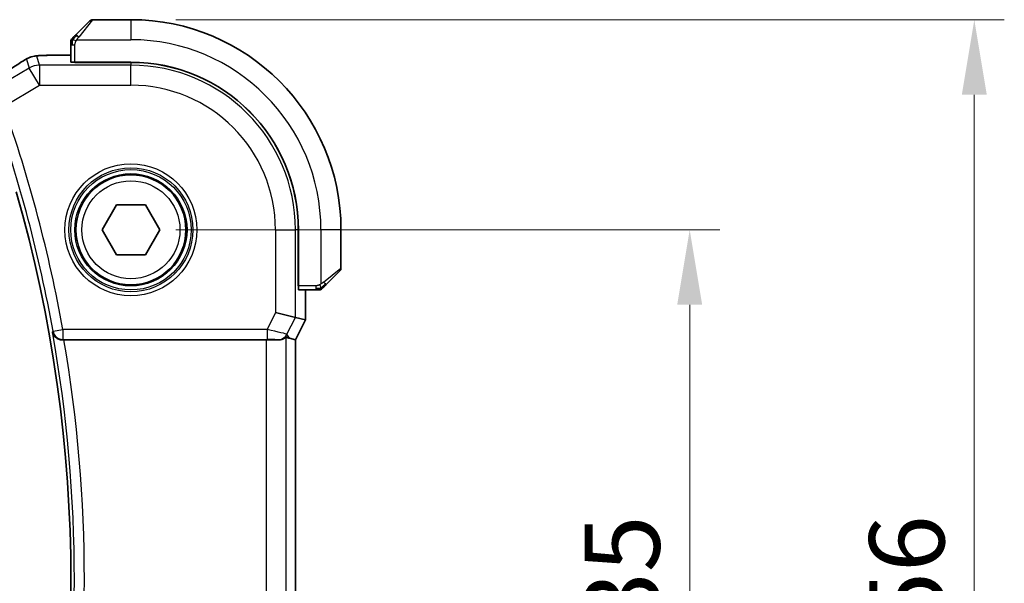
# Model space of a CAD drawing. Units: millimetres. Extents: x 22 to 2994, y 12 to 574.
# Drawn here: x 991 to 1041, y 251 to 279 of the extents above; entities that cross this region are included whole.
import ezdxf

# ---------------------------------------------------------------- set-up
doc = ezdxf.new("R2010")
doc.units = ezdxf.units.MM
doc.header["$LTSCALE"] = 1.5
doc.layers.get('Defpoints').update_dxf_attribs({"lineweight": 25})
for name, color, linetype, lineweight in [('Dimension (ISO)', 7, 'Continuous', 18), ('Visible (ISO)', 7, 'Continuous', 35), ('Visible Narrow (ISO)', 7, 'Continuous', 25)]:
    doc.layers.add(name, color=color, linetype=linetype, lineweight=lineweight)
doc.styles.add('Note Text (TK)', font='txt')
doc.dimstyles.new('Default - Method 1b (TK)', dxfattribs={"dimscale": 1.5, "dimtxt": 2.5, "dimasz": 2.5, "dimexe": 1, "dimexo": 1.5, "dimgap": 1, "dimtad": 1, "dimtoh": 1, "dimrnd": 1e-08, "dimdsep": 46, "dimtxsty": 'Note Text (TK)', "dimcen": 0.09, "dimdle": 5, "dimclrd": 100, "dimclre": 100, "dimclrt": 7, "dimadec": 1, "dimazin": 1, "dimtfac": 1, "dimtmove": 0, "dimatfit": 3, "dimfxl": 1, "dimtolj": 1, "dimlwd": -1, "dimlwe": -1, "dimarcsym": 0})

# ---------------------------------------------------------------- blocks, each defined once
blk = doc.blocks.new('*D22')
at = {"layer": 'Defpoints', "color": 0}
for p in [(997.013, 268.498), (1024.946, 268.498), (997.013, 233.498)]:
    blk.add_point(p, dxfattribs=at)
at = {"layer": 'Dimension (ISO)', "color": 100}
for p, q in [((999.263, 268.498), (1026.446, 268.498)), ((1024.946, 237.248), (1024.946, 264.748)), ((999.263, 233.498), (1026.446, 233.498))]:
    blk.add_line(p, q, dxfattribs=at)
for points in [[(1024.321, 264.748), (1025.571, 264.748), (1024.946, 268.498)], [(1024.321, 237.248), (1025.571, 237.248), (1024.946, 233.498)]]:
    blk.add_solid(points, dxfattribs=at)
at = {"layer": 'Dimension (ISO)', "color": 7, "insert": (1021.571, 248.547), "char_height": 3.75, "attachment_point": 4, "rotation": 90, "style": 'Note Text (TK)'}
blk.add_mtext('\\A1;35', dxfattribs=at)
blk = doc.blocks.new('*D23')
at = {"layer": 'Defpoints', "color": 0}
for p in [(997.013, 278.998), (1039.172, 278.998), (997.013, 222.998)]:
    blk.add_point(p, dxfattribs=at)
at = {"layer": 'Dimension (ISO)', "color": 100}
for p, q in [((999.263, 278.998), (1040.672, 278.998)), ((1039.172, 226.748), (1039.172, 275.248)), ((999.263, 222.998), (1040.672, 222.998))]:
    blk.add_line(p, q, dxfattribs=at)
for points in [[(1038.547, 275.248), (1039.797, 275.248), (1039.172, 278.998)], [(1038.547, 226.748), (1039.797, 226.748), (1039.172, 222.998)]]:
    blk.add_solid(points, dxfattribs=at)
at = {"layer": 'Dimension (ISO)', "color": 7, "insert": (1035.797, 248.558), "char_height": 3.75, "attachment_point": 4, "rotation": 90, "style": 'Note Text (TK)'}
blk.add_mtext('\\A1;56', dxfattribs=at)

msp = doc.modelspace()

# ---------------------------------------------------------------- linework, layer by layer
at = {"layer": 'Visible (ISO)'}
for p, q in [((994.2611, 278.2454), (994.9548, 278.9391)), ((997.0134, 278.9977), (995.0962, 278.9977)), ((994.0134, 277.7433), (994.0134, 276.8797)), ((994.0134, 277.2193), (993.2032, 277.2193)), ((994.2134, 276.8636), (994.2134, 276.8727)), ((997.0134, 276.8727), (994.2134, 276.8727)), ((997.0134, 276.8636), (994.2134, 276.8636)), ((994.3134, 276.8727), (994.3134, 276.8636)), ((995.57, 268.4977), (996.2917, 269.7477)), ((996.2917, 269.7477), (997.7351, 269.7477)), ((997.7351, 269.7477), (998.4568, 268.4977)), ((996.2917, 267.2477), (995.57, 268.4977)), ((998.4568, 268.4977), (997.7351, 267.2477)), ((1005.3793, 265.6977), (1005.3793, 268.4977)), ((1005.3884, 265.6977), (1005.3884, 268.4977)), ((1007.5134, 266.5805), (1007.5134, 268.4977)), ((997.7351, 267.2477), (996.2917, 267.2477)), ((1007.4548, 266.4391), (1006.7611, 265.7454)), ((1005.3793, 265.7977), (1005.3884, 265.7977)), ((1005.3884, 265.6977), (1005.3793, 265.6977)), ((1005.3954, 265.4977), (1006.259, 265.4977)), ((1005.735, 264.0044), (1005.735, 265.4977)), ((1005.2384, 264.1216), (1004.239, 264.3576)), ((1005.735, 264.0044), (1005.235, 263.0044)), ((1005.2384, 264.1216), (1005.7345, 264.0045)), ((1005.735, 264.0044), (1005.7345, 264.0045)), ((993.6667, 262.9977), (1003.7739, 262.9977)), ((1004.9393, 263.0742), (1005.2345, 263.0045)), ((1005.235, 263.0044), (1005.2345, 263.0045)), ((1005.235, 263.0044), (1005.235, 238.991))]:
    msp.add_line(p, q, dxfattribs=at)
msp.add_circle((997.0134, 268.4977), 2.75, dxfattribs=at)
for centre, radius, start, end in [((995.0962, 278.7977), 0.2, 90, 135), ((997.0134, 268.4977), 10.5, 0, 90), ((994.2134, 277.9149), 0.2, 157.5, 180), ((994.2134, 277.9149), 0.2, 135, 157.42191), ((997.0134, 268.4977), 8.375, 0, 90), ((997.0134, 268.4977), 8.3659, 0, 90), ((923.7009, 250.9977), 70.3125, 343.983682, 16.016318), ((1007.3134, 266.5805), 0.2, 315, 0), ((1006.4305, 265.6977), 0.2, 270, 292.5), ((1006.4305, 265.6977), 0.2, 292.5, 315)]:
    msp.add_arc(centre, radius, start, end, dxfattribs=at)
for centre, major_axis, ratio, start_param, end_param in [((994.2134, 276.8797), (0.2, 0), 0.0349208, 3.1415927, 4.712389), ((1005.3954, 265.6977), (0, -0.2), 0.0349208, 4.712389, 6.2831853), ((993.6694, 262.9803), (0.5064, -0.0001), 0.0342638, 1.5762246, 1.7160822), ((1003.7739, 262.9628), (1, 0), 0.0349208, 0.9281222, 1.5707963), ((1003.7682, 264.4694), (1.2844, -1.3819), 0.1840374, 5.7830154, 6.0150243)]:
    msp.add_ellipse(centre, major_axis=major_axis, ratio=ratio, start_param=start_param, end_param=end_param, dxfattribs=at)
for points, knots in [([(994.1255, 278.1098), (994.1199, 278.1042), (994.1145, 278.0988), (994.1095, 278.0938), (994.1045, 278.0888), (994.0999, 278.0842), (994.0958, 278.0801), (994.0918, 278.0761), (994.0882, 278.0725), (994.0852, 278.0695), (994.0822, 278.0665), (994.0798, 278.0641), (994.078, 278.0623), (994.0763, 278.0606), (994.0751, 278.0594), (994.0742, 278.0585), (994.0731, 278.0574), (994.0725, 278.0568), (994.0722, 278.0565), (994.0719, 278.0563), (994.072, 278.0563), (994.072, 278.0563)], [0.5, 0.5, 0.5, 0.5, 0.57172447, 0.57172447, 0.57172447, 0.6426242, 0.6426242, 0.6426242, 0.71336021, 0.71336021, 0.71336021, 0.78457822, 0.78457822, 0.78457822, 0.85049403, 0.85049403, 0.85049403, 0.92879556, 0.92879556, 0.92879556, 1, 1, 1, 1]), ([(994.2611, 278.2454), (994.2555, 278.2398), (994.2498, 278.2341), (994.2438, 278.2281), (994.2379, 278.2222), (994.2316, 278.2159), (994.2251, 278.2094), (994.2185, 278.2028), (994.2117, 278.196), (994.2047, 278.189), (994.1977, 278.182), (994.1906, 278.1749), (994.1835, 278.1678), (994.1765, 278.1608), (994.1695, 278.1538), (994.1628, 278.1471), (994.156, 278.1403), (994.1496, 278.1339), (994.1434, 278.1277), (994.1371, 278.1214), (994.1312, 278.1155), (994.1255, 278.1098)], [0, 0, 0, 0, 0.071275, 0.071275, 0.071275, 0.14246065, 0.14246065, 0.14246065, 0.21364074, 0.21364074, 0.21364074, 0.28489899, 0.28489899, 0.28489899, 0.35632005, 0.35632005, 0.35632005, 0.42799051, 0.42799051, 0.42799051, 0.5, 0.5, 0.5, 0.5]), ([(994.0134, 277.9149), (994.0134, 277.9149), (994.0134, 277.9148), (994.0134, 277.9146), (994.0134, 277.9144), (994.0134, 277.9139), (994.0134, 277.9131), (994.0134, 277.9123), (994.0134, 277.9112), (994.0134, 277.9096), (994.0134, 277.908), (994.0134, 277.906), (994.0134, 277.9036), (994.0134, 277.9012), (994.0134, 277.8983), (994.0134, 277.895), (994.0134, 277.8917), (994.0134, 277.8879), (994.0134, 277.8838), (994.0134, 277.8795), (994.0134, 277.8749), (994.0134, 277.87)], [0, 0, 0, 0, 0.07187067, 0.07187067, 0.07187067, 0.14250295, 0.14250295, 0.14250295, 0.21256871, 0.21256871, 0.21256871, 0.28268769, 0.28268769, 0.28268769, 0.35348445, 0.35348445, 0.35348445, 0.42564648, 0.42564648, 0.42564648, 0.5, 0.5, 0.5, 0.5]), ([(994.0134, 277.87), (994.0134, 277.8642), (994.0134, 277.8579), (994.0134, 277.8511), (994.0134, 277.8445), (994.0134, 277.8375), (994.0134, 277.8302), (994.0134, 277.823), (994.0134, 277.8157), (994.0134, 277.8083), (994.0134, 277.8009), (994.0134, 277.7936), (994.0134, 277.7862), (994.0134, 277.7845), (994.0134, 277.7829), (994.0134, 277.7813), (994.0134, 277.7756), (994.0134, 277.7698), (994.0134, 277.7642), (994.0134, 277.757), (994.0134, 277.7501), (994.0134, 277.7433)], [0.5, 0.5, 0.5, 0.5, 0.58502424, 0.58502424, 0.58502424, 0.66947181, 0.66947181, 0.66947181, 0.75324782, 0.75324782, 0.75324782, 0.83626522, 0.83626522, 0.83626522, 0.85443497, 0.85443497, 0.85443497, 0.91835525, 0.91835525, 0.91835525, 1, 1, 1, 1]), ([(991.7047, 276.9855), (991.7289, 276.9996), (991.752, 277.0129), (991.7907, 277.0346), (991.8062, 277.0432), (991.8347, 277.0586), (991.8477, 277.0654), (991.8762, 277.0796), (991.8927, 277.0872), (991.922, 277.1), (991.9351, 277.1054), (991.9661, 277.1176), (991.9838, 277.1239), (992.0149, 277.1343), (992.0286, 277.1386), (992.0415, 277.1424)], [0, 0, 0, 0, 0.008714314, 0.008714314, 0.015013641, 0.015013641, 0.019433003, 0.019433003, 0.024698828, 0.024698828, 0.029212149, 0.029212149, 0.035647246, 0.035647246, 0.040939665, 0.040939665, 0.040939665, 0.040939665]), ([(992.0415, 277.1423), (992.0908, 277.1576), (992.1408, 277.1686), (992.1962, 277.1794), (992.2255, 277.1843), (992.324, 277.1959), (992.3908, 277.2012), (992.4792, 277.2062)], [0, 0, 0, 0, 0.021965955, 0.021965955, 0.040425228, 0.040425228, 0.085967153, 0.085967153, 0.085967153, 0.085967153]), ([(992.4792, 277.2062), (992.5123, 277.2081), (992.5494, 277.2099), (992.626, 277.2128), (992.6646, 277.214), (992.7754, 277.2167), (992.8555, 277.218), (993.0033, 277.2191), (993.0711, 277.2192), (993.16, 277.2193), (993.1816, 277.2193), (993.2032, 277.2193)], [0.000039985, 0.000039985, 0.000039985, 0.000039985, 0.017260114, 0.017260114, 0.032011822, 0.032011822, 0.056935168, 0.056935168, 0.077131206, 0.077131206, 0.083602831, 0.083602831, 0.083602831, 0.083602831]), ([(991.4898, 276.8524), (991.5046, 276.8621), (991.521, 276.8729), (991.5518, 276.8927), (991.5645, 276.9007), (991.5962, 276.9205), (991.6164, 276.9329), (991.657, 276.9574), (991.678, 276.9699), (991.7003, 276.9829), (991.7025, 276.9842), (991.7047, 276.9855)], [0, 0, 0, 0, 0.00840748, 0.00840748, 0.013463833, 0.013463833, 0.020556263, 0.020556263, 0.027745436, 0.027745436, 0.028517831, 0.028517831, 0.028517831, 0.028517831]), ([(1006.259, 265.4977), (1006.267, 265.4977), (1006.2752, 265.4977), (1006.2839, 265.4977), (1006.2924, 265.4977), (1006.3013, 265.4977), (1006.3104, 265.4977), (1006.3194, 265.4977), (1006.3286, 265.4977), (1006.3374, 265.4977), (1006.3463, 265.4977), (1006.3549, 265.4977), (1006.3628, 265.4977), (1006.371, 265.4977), (1006.3786, 265.4977), (1006.3853, 265.4977)], [0, 0, 0, 0, 0.10026775, 0.10026775, 0.10026775, 0.19847065, 0.19847065, 0.19847065, 0.29651622, 0.29651622, 0.29651622, 0.39628078, 0.39628078, 0.39628078, 0.5, 0.5, 0.5, 0.5]), ([(1006.3853, 265.4977), (1006.3968, 265.4977), (1006.4067, 265.4977), (1006.4139, 265.4977), (1006.421, 265.4977), (1006.4256, 265.4977), (1006.428, 265.4977), (1006.4283, 265.4977), (1006.4286, 265.4977), (1006.4288, 265.4977), (1006.4304, 265.4977), (1006.4305, 265.4977), (1006.4305, 265.4977)], [0.5, 0.5, 0.5, 0.5, 0.6699894, 0.6699894, 0.6699894, 0.83656608, 0.83656608, 0.83656608, 0.85622576, 0.85622576, 0.85622576, 1, 1, 1, 1]), ([(1006.572, 265.5563), (1006.572, 265.5563), (1006.5721, 265.5564), (1006.5749, 265.5593), (1006.5778, 265.5621), (1006.5834, 265.5677), (1006.5917, 265.576), (1006.6006, 265.5849), (1006.6125, 265.5968), (1006.6251, 265.6094)], [0, 0, 0, 0, 0.16464555, 0.16464555, 0.16464555, 0.3268563, 0.3268563, 0.3268563, 0.5, 0.5, 0.5, 0.5]), ([(1006.6251, 265.6094), (1006.633, 265.6173), (1006.6417, 265.626), (1006.651, 265.6353), (1006.6601, 265.6444), (1006.6698, 265.6541), (1006.6799, 265.6642), (1006.6895, 265.6738), (1006.6991, 265.6834), (1006.7084, 265.6928), (1006.718, 265.7023), (1006.7272, 265.7115), (1006.736, 265.7203), (1006.7448, 265.7291), (1006.7532, 265.7375), (1006.7611, 265.7454)], [0.5, 0.5, 0.5, 0.5, 0.60524772, 0.60524772, 0.60524772, 0.707891, 0.707891, 0.707891, 0.80414857, 0.80414857, 0.80414857, 0.90207429, 0.90207429, 0.90207429, 1, 1, 1, 1]), ([(993.0902, 263.3927), (993.0904, 263.3919), (993.0906, 263.3911), (993.1015, 263.3421), (993.1203, 263.2946), (993.1725, 263.2061), (993.2062, 263.1643), (993.2989, 263.0823), (993.3534, 263.053), (993.432, 263.0224), (993.4633, 263.0132), (993.5284, 263.0007), (993.5619, 262.9974), (993.5961, 262.9975)], [-0.00035806, -0.00035806, -0.00035806, -0.00035806, 0, 0, 0.02150049, 0.02150049, 0.04258518, 0.04258518, 0.06881221, 0.06881221, 0.0844484, 0.0844484, 0.09976607, 0.09976607, 0.09976607, 0.09976607]), ([(1004.7733, 263.1434), (1004.7691, 263.1456), (1004.7427, 263.1189), (1004.6467, 263.0535), (1004.5751, 263.0168), (1004.455, 262.9937), (1004.4155, 262.9896), (1004.3732, 262.9907)], [0.001332788, 0.001332788, 0.001332788, 0.001332788, 0.037333365, 0.037333365, 0.07466673, 0.07466673, 0.089350647, 0.089350647, 0.089350647, 0.089350647])]:
    msp.add_open_spline(points, degree=3, knots=knots, dxfattribs=at)
for points in [[(992.4792, 277.2062), (992.4907, 277.2069), (992.5024, 277.2069), (992.5145, 277.2063)], [(990.2259, 276.0421), (990.6995, 276.3404), (991.1338, 276.6186), (991.4904, 276.8527)]]:
    msp.add_open_spline(points, degree=3, dxfattribs=at)
at = {"layer": 'Visible Narrow (ISO)'}
for p, q in [((995.0962, 278.9977), (994.4025, 278.1306)), ((997.0134, 278.9977), (997.0134, 277.9977)), ((994.0134, 277.7433), (994.072, 277.7433)), ((994.072, 277.7433), (994.2134, 277.7433)), ((994.2134, 276.8727), (994.2134, 277.7433)), ((994.3074, 277.9977), (997.0134, 277.9977)), ((992.4356, 276.7227), (992.3105, 277.1743)), ((993.2032, 277.2188), (993.2032, 277.2193)), ((993.2032, 277.2188), (994.0134, 277.2188)), ((991.7963, 277.0319), (991.9214, 276.5802)), ((992.4356, 276.7227), (992.4356, 275.7233)), ((997.0134, 276.7227), (992.4356, 276.7227)), ((994.5134, 276.8636), (994.5134, 276.8727)), ((997.0134, 276.8636), (997.0134, 276.7227)), ((997.0134, 275.7233), (997.0134, 276.7227)), ((991.9214, 276.5802), (990.5735, 275.7715)), ((992.4356, 275.7233), (991.9214, 276.5802)), ((990.6652, 274.661), (992.4356, 275.7233)), ((992.4356, 275.7233), (997.0134, 275.7233)), ((1004.239, 268.4977), (1004.239, 264.3576)), ((1004.239, 268.4977), (1005.2384, 268.4977)), ((1005.3793, 268.4977), (1005.2384, 268.4977)), ((1005.2384, 264.1216), (1005.2384, 268.4977)), ((1006.5134, 268.4977), (1006.5134, 265.7917)), ((1007.5134, 268.4977), (1006.5134, 268.4977)), ((1006.6463, 265.8868), (1007.5134, 266.5805)), ((1005.3884, 265.9977), (1005.3793, 265.9977)), ((1006.259, 265.6977), (1005.3884, 265.6977)), ((1005.7345, 265.4977), (1005.7345, 264.0045)), ((1006.259, 265.6977), (1006.259, 265.5563)), ((1006.259, 265.5563), (1006.259, 265.4977)), ((1004.239, 264.3576), (1003.8179, 263.5155)), ((1004.8151, 263.2751), (1005.2384, 264.1216)), ((1005.7345, 264.0045), (1005.2345, 263.0045)), ((993.1195, 263.4274), (993.0902, 263.3927)), ((993.1195, 263.4274), (993.6114, 263.5155)), ((1003.8179, 263.5155), (993.6114, 263.5155)), ((993.6114, 263.5155), (993.6114, 263.0158)), ((1003.8179, 263.5155), (1003.8179, 263.0158)), ((993.5961, 262.9975), (993.6114, 263.0158)), ((993.6114, 263.0158), (1003.8179, 263.0158)), ((1003.7739, 262.9977), (1003.7739, 238.9977)), ((1004.3682, 262.9989), (1004.3732, 262.9907)), ((1004.7733, 238.852), (1004.7733, 263.1434)), ((1004.9393, 263.0742), (1004.8151, 263.2751)), ((1005.2345, 263.0045), (1005.2345, 238.9909))]:
    msp.add_line(p, q, dxfattribs=at)
for radius in [3.2979, 3.098, 3.0067, 2.8069, 2.45]:
    msp.add_circle((997.0134, 268.4977), radius, dxfattribs=at)
for centre, radius, start, end in [((997.0134, 268.4977), 9.5, 0, 90), ((997.0134, 268.4977), 8.225, 0, 90), ((997.0134, 268.4977), 7.2256, 0, 90), ((923.7009, 250.9977), 71.0223, 10.151474, 19.461988), ((923.7009, 250.9977), 70.5226, 10.151474, 19.461988), ((923.7009, 250.9977), 70.4877, 349.872112, 10.127888), ((923.7009, 250.9977), 70.9874, 350.267756, 9.732244)]:
    msp.add_arc(centre, radius, start, end, dxfattribs=at)
for centre, major_axis, ratio, start_param, end_param in [((994.4025, 278.104), (-0.1414, 0.1414), 0.0943696, 5.5448326, 6.2831853), ((994.4025, 278.104), (0.1414, -0.1414), 0.0943696, 1.6648873, 2.40324), ((992.3105, 276.1749), (-0.9637, -0.2669), 0.9993441, 4.712389, 4.98243), ((992.3105, 276.1749), (-0.9637, -0.2669), 0.9993441, 4.442348, 4.712389), ((986.8106, 274.1831), (5.7991, 3.4837), 0.0299346, 5.3271591, 5.6411764), ((991.9288, 276.1836), (-0.4391, 0.6687), 0.757688, 6.2296836, 6.2819787), ((992.4356, 275.7233), (0.9637, 0.2669), 0.9993441, 1.3007553, 1.8408373), ((1006.6197, 265.8868), (0.1414, -0.1414), 0.0943696, 0.7383527, 1.4767054), ((1006.6197, 265.8868), (0.1414, -0.1414), 0.0943696, 0, 0.7383527), ((993.6114, 263.5155), (0.3834, -0.3209), 0.9989649, 4.0160888, 5.4086891), ((1003.8092, 263.498), (1.0063, -0.2235), 0.0183726, 0.0303118, 1.5662016), ((1003.8092, 262.9983), (0.5591, 0.0003), 0.0312265, 0.0192756, 1.5551653), ((1004.3682, 263.4986), (0.4253, 0.2629), 0.9991584, 4.1591911, 5.2655869)]:
    msp.add_ellipse(centre, major_axis=major_axis, ratio=ratio, start_param=start_param, end_param=end_param, dxfattribs=at)
for points in [[(994.0878, 277.9989), (994.0937, 278.005), (994.1063, 278.0177), (994.1283, 278.0392), (994.1553, 278.0644), (994.1885, 278.0959), (994.2283, 278.1353), (994.2698, 278.178), (994.294, 278.204), (994.3069, 278.2176)], [(994.0878, 277.9989), (994.089, 278.0144), (994.0917, 278.0413), (994.1028, 278.0791), (994.1166, 278.1009), (994.1255, 278.1098)], [(994.0878, 277.9989), (994.074, 277.9847), (994.0505, 277.9592), (994.0212, 277.9127), (994.0134, 277.8833), (994.0134, 277.87)], [(994.0878, 277.9989), (994.0824, 277.9995), (994.0724, 278.0001), (994.0591, 278), (994.0475, 277.9988), (994.0379, 277.9965), (994.0311, 277.9936), (994.0283, 277.9915), (994.0285, 277.9914), (994.0286, 277.9914)], [(994.0878, 277.9989), (994.0872, 277.9912), (994.0861, 277.9748), (994.0842, 277.9455), (994.0819, 277.9089), (994.0789, 277.8609), (994.0747, 277.8019), (994.072, 277.7636), (994.072, 277.7433)], [(994.0878, 277.9989), (994.1004, 277.9977), (994.1284, 277.9935), (994.2002, 277.9793), (994.256, 277.9597), (994.2808, 277.9496)], [(992.0415, 277.1424), (992.0423, 277.1426), (992.043, 277.1408), (992.0438, 277.138)], [(991.7047, 276.9855), (991.7023, 276.9841), (991.7001, 276.9825), (991.6981, 276.9808)], [(1006.5144, 265.572), (1006.5229, 265.5803), (1006.5411, 265.5983), (1006.5738, 265.6329), (1006.6174, 265.6791), (1006.6767, 265.7381), (1006.7142, 265.7732), (1006.7333, 265.7912)], [(1006.5144, 265.572), (1006.5051, 265.5712), (1006.4852, 265.57), (1006.4484, 265.5676), (1006.3984, 265.5646), (1006.3293, 265.56), (1006.2833, 265.5563), (1006.259, 265.5563)], [(1006.5144, 265.572), (1006.5, 265.5581), (1006.4746, 265.5347), (1006.4281, 265.5055), (1006.3986, 265.4977), (1006.3853, 265.4977)], [(1006.5144, 265.572), (1006.5132, 265.5846), (1006.5093, 265.6129), (1006.495, 265.6845), (1006.4754, 265.7403), (1006.4653, 265.7651)], [(1006.5144, 265.572), (1006.5155, 265.5593), (1006.5164, 265.5383), (1006.5101, 265.5142), (1006.5083, 265.5134), (1006.5071, 265.5129)], [(1006.5144, 265.572), (1006.5298, 265.5732), (1006.5568, 265.5758), (1006.5944, 265.5867), (1006.6161, 265.6004), (1006.6251, 265.6094)]]:
    msp.add_open_spline(points, degree=3, dxfattribs=at)
for points, knots in [([(994.3074, 277.9977), (994.3082, 277.999), (994.3096, 278.0012), (994.3114, 278.004), (994.3154, 278.0102), (994.3215, 278.0193), (994.3289, 278.03), (994.3343, 278.0379), (994.3403, 278.0467), (994.3466, 278.0557), (994.3526, 278.0642), (994.3588, 278.0728), (994.3649, 278.081), (994.3715, 278.09), (994.3779, 278.0985), (994.3836, 278.1059), (994.3928, 278.1181), (994.3999, 278.1273), (994.4025, 278.1306)], [0.00000014, 0.00000014, 0.00000014, 0.00000014, 0.09424462, 0.09424462, 0.09424462, 0.29608497, 0.29608497, 0.29608497, 0.44613462, 0.44613462, 0.44613462, 0.58843853, 0.58843853, 0.58843853, 0.74422937, 0.74422937, 0.74422937, 1, 1, 1, 1]), ([(994.2134, 277.7433), (994.2134, 277.7502), (994.2145, 277.7631), (994.2176, 277.7795), (994.2197, 277.7901), (994.2223, 277.8022), (994.2256, 277.815), (994.2285, 277.8263), (994.2319, 277.8381), (994.2358, 277.85), (994.2396, 277.8614), (994.244, 277.8729), (994.2488, 277.8841), (994.2537, 277.8955), (994.259, 277.9066), (994.2642, 277.9171), (994.2699, 277.9287), (994.2755, 277.9396), (994.2808, 277.9496)], [0, 0, 0, 0, 0.19035453, 0.19035453, 0.19035453, 0.31386322, 0.31386322, 0.31386322, 0.42140608, 0.42140608, 0.42140608, 0.52396797, 0.52396797, 0.52396797, 0.62813475, 0.62813475, 0.62813475, 0.74172688, 0.74172688, 0.74172688, 0.74172688]), ([(994.2808, 277.9496), (994.2862, 277.96), (994.2911, 277.9694), (994.2955, 277.9772), (994.3005, 277.9864), (994.3048, 277.9934), (994.3074, 277.9977)], [0.74172688, 0.74172688, 0.74172688, 0.74172688, 0.86054632, 0.86054632, 0.86054632, 1, 1, 1, 1]), ([(992.3105, 277.1743), (992.31, 277.1761), (992.3097, 277.178), (992.3119, 277.1801), (992.314, 277.1821), (992.3187, 277.1844), (992.3267, 277.1867), (992.3348, 277.1889), (992.3463, 277.1912), (992.3627, 277.1934), (992.379, 277.1957), (992.4001, 277.1979), (992.4257, 277.2001), (992.4286, 277.2003), (992.4317, 277.2006), (992.4348, 277.2009), (992.4586, 277.2028), (992.4852, 277.2046), (992.5145, 277.2063)], [0, 0, 0, 0, 0.09981501, 0.09981501, 0.09981501, 0.19965012, 0.19965012, 0.19965012, 0.29944212, 0.29944212, 0.29944212, 0.39912804, 0.39912804, 0.39912804, 0.41078077, 0.41078077, 0.41078077, 0.5, 0.5, 0.5, 0.5]), ([(992.5145, 277.2063), (992.542, 277.2079), (992.5718, 277.2093), (992.6045, 277.2106), (992.6369, 277.2119), (992.672, 277.2131), (992.7091, 277.2141), (992.7461, 277.2151), (992.785, 277.2159), (992.8247, 277.2166), (992.8644, 277.2173), (992.9049, 277.2177), (992.9462, 277.2181), (992.9546, 277.2181), (992.9629, 277.2182), (992.9713, 277.2182), (993.0048, 277.2185), (993.0388, 277.2186), (993.0731, 277.2187), (993.1161, 277.2188), (993.1596, 277.2188), (993.2032, 277.2188)], [0.5, 0.5, 0.5, 0.5, 0.58399681, 0.58399681, 0.58399681, 0.66711936, 0.66711936, 0.66711936, 0.74993435, 0.74993435, 0.74993435, 0.83298768, 0.83298768, 0.83298768, 0.84975432, 0.84975432, 0.84975432, 0.91649002, 0.91649002, 0.91649002, 1, 1, 1, 1]), ([(991.5175, 276.8692), (991.5253, 276.8743), (991.5333, 276.8796), (991.5416, 276.885), (991.5498, 276.8903), (991.5583, 276.8958), (991.5675, 276.9016), (991.5766, 276.9074), (991.5863, 276.9135), (991.5966, 276.9198), (991.6071, 276.9263), (991.6182, 276.9332), (991.6294, 276.9399), (991.6411, 276.947), (991.6528, 276.9541), (991.664, 276.9607), (991.666, 276.9619), (991.668, 276.9631), (991.6699, 276.9642), (991.6795, 276.9699), (991.6889, 276.9754), (991.6981, 276.9808)], [0, 0, 0, 0, 0.08212412, 0.08212412, 0.08212412, 0.16219954, 0.16219954, 0.16219954, 0.24215443, 0.24215443, 0.24215443, 0.32388709, 0.32388709, 0.32388709, 0.40976801, 0.40976801, 0.40976801, 0.42510389, 0.42510389, 0.42510389, 0.5, 0.5, 0.5, 0.5]), ([(991.6981, 276.9808), (991.7092, 276.9873), (991.7202, 276.9936), (991.7307, 276.9996), (991.7324, 277.0006), (991.734, 277.0015), (991.7356, 277.0024), (991.7471, 277.0089), (991.7572, 277.0145), (991.7655, 277.019), (991.7739, 277.0235), (991.7804, 277.0269), (991.7852, 277.0291), (991.7899, 277.0314), (991.7928, 277.0325), (991.7944, 277.0328), (991.796, 277.0331), (991.7962, 277.0325), (991.7963, 277.0319)], [0.5, 0.5, 0.5, 0.5, 0.5887432, 0.5887432, 0.5887432, 0.60266481, 0.60266481, 0.60266481, 0.70192686, 0.70192686, 0.70192686, 0.8012679, 0.8012679, 0.8012679, 0.90064123, 0.90064123, 0.90064123, 1, 1, 1, 1]), ([(1006.5134, 265.7917), (1006.511, 265.7903), (1006.5078, 265.7883), (1006.5038, 265.7859), (1006.4945, 265.7805), (1006.481, 265.7733), (1006.4653, 265.7651)], [0.00000016, 0.00000016, 0.00000016, 0.00000016, 0.07789573, 0.07789573, 0.07789573, 0.25827312, 0.25827312, 0.25827312, 0.25827312]), ([(1006.6463, 265.8868), (1006.6421, 265.8835), (1006.6287, 265.8731), (1006.6117, 265.8603), (1006.6009, 265.8523), (1006.5887, 265.8432), (1006.5765, 265.8345), (1006.5638, 265.8255), (1006.5512, 265.8168), (1006.5405, 265.8096), (1006.5273, 265.8007), (1006.5171, 265.794), (1006.5134, 265.7917)], [0, 0, 0, 0, 0.3215828, 0.3215828, 0.3215828, 0.5255123, 0.5255123, 0.5255123, 0.7373622, 0.7373622, 0.7373622, 1, 1, 1, 1]), ([(1006.4653, 265.7651), (1006.4535, 265.7589), (1006.4402, 265.7521), (1006.4263, 265.7453), (1006.4135, 265.7391), (1006.4, 265.7329), (1006.3863, 265.7276), (1006.3725, 265.7221), (1006.3583, 265.7176), (1006.3448, 265.7137), (1006.3296, 265.7094), (1006.3151, 265.7061), (1006.3023, 265.7034), (1006.2826, 265.6992), (1006.2669, 265.6977), (1006.259, 265.6977)], [0.25827312, 0.25827312, 0.25827312, 0.25827312, 0.39314391, 0.39314391, 0.39314391, 0.51690147, 0.51690147, 0.51690147, 0.64201572, 0.64201572, 0.64201572, 0.78266988, 0.78266988, 0.78266988, 1, 1, 1, 1])]:
    msp.add_open_spline(points, degree=3, knots=knots, dxfattribs=at)

# ---------------------------------------------------------------- dimensions: what is measured, and where the dimension line sits
at = {"layer": 'Dimension (ISO)', "color": 100}
for base, p1, p2, picture, middle in [((1039.1715, 278.9977), (997.0134, 222.9977), (997.0134, 278.9977), '*D23', (1039.1715, 250.9977)), ((1024.9459, 268.4977), (997.0134, 233.4977), (997.0134, 268.4977), '*D22', (1024.9459, 250.9977))]:
    dim = msp.add_linear_dim(base=base, p1=p1, p2=p2, angle=90, dimstyle='Default - Method 1b (TK)', override={"dimtoh": 0, "dimdec": 2, "dimtp": 0, "dimtm": 0, "dimtdec": 2, "dimtofl": 0, "dimatfit": 1}, dxfattribs=at)
    dim.commit()
    dim.dimension.update_dxf_attribs({"geometry": picture, "text_midpoint": middle, "dimtype": 160})

doc.saveas('drawing.dxf')
